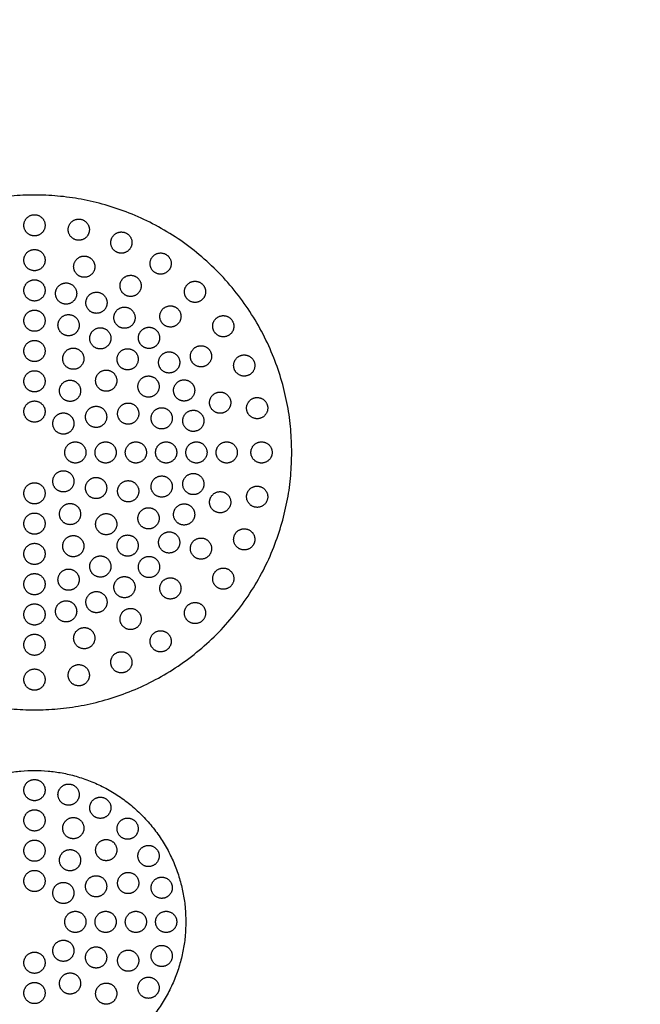
# Model space of a CAD drawing. Units: millimetres. Extents: x 101.3 to 113.2, y 1463 to 1475.7.
# Drawn here: x 104.6 to 104.8, y 1466.1 to 1466.4 of the extents above; entities that cross this region are included whole.
import ezdxf

# ---------------------------------------------------------------- set-up
doc = ezdxf.new("R2010")
doc.units = ezdxf.units.MM
doc.header["$PDSIZE"] = -1
doc.layers.add('DIASTASEIS', color=253, linetype='Continuous', lineweight=5)
doc.styles.get("Standard").update_dxf_attribs({"font": 'ARIALN.TTF'})
doc.dimstyles.get("Standard").update_dxf_attribs({"dimtxt": 0.18, "dimasz": 0.15, "dimexe": 0.1, "dimexo": 0, "dimgap": 0.09, "dimtad": 0, "dimtih": 1, "dimtoh": 1, "dimzin": 0, "dimdsep": 46, "dimtxsty": 'Standard', "dimblk": 'OBLIQUE', "dimcen": 0.09, "dimadec": 0, "dimazin": 0, "dimtfac": 1, "dimtofl": 0, "dimtmove": 0, "dimatfit": 3, "dimldrblk": 'OBLIQUE', "dimfxl": 1, "dimtolj": 1, "dimtzin": 0, "dimarcsym": 0})

# ---------------------------------------------------------------- blocks, each defined once
blk = doc.blocks.new('_Oblique')
at = {"color": 0, "linetype": 'ByBlock', "lineweight": -2}
blk.add_line((-0.5, -0.5), (0.5, 0.5), dxfattribs=at)
blk = doc.blocks.new('*D77')
at = {"layer": 'Defpoints', "color": 0}
for p in [(107.97976, 1466.49868), (101.42135, 1465.48085), (101.42135, 1463.11827)]:
    blk.add_point(p, dxfattribs=at)
at = {"layer": 'DIASTASEIS', "color": 0, "lineweight": -2}
for p, q in [((107.97976, 1466.49868), (107.97976, 1463.01827)), ((101.42135, 1465.48085), (101.42135, 1463.01827)), ((101.42135, 1463.11827), (104.41865, 1463.11827)), ((107.97976, 1463.11827), (104.98247, 1463.11827))]:
    blk.add_line(p, q, dxfattribs=at)
at = {"layer": 'DIASTASEIS', "color": 0, "linetype": 'ByBlock', "lineweight": -2, "xscale": 0.15, "yscale": 0.15, "zscale": 0.15, "rotation": 180}
blk.add_blockref('_Oblique', (101.42135, 1463.11827), dxfattribs=at)
at = {"layer": 'DIASTASEIS', "color": 0, "linetype": 'ByBlock', "lineweight": -2, "xscale": 0.15, "yscale": 0.15, "zscale": 0.15}
blk.add_blockref('_Oblique', (107.97976, 1463.11827), dxfattribs=at)
at = {"layer": 'DIASTASEIS', "color": 0, "insert": (104.70056, 1463.11827), "char_height": 0.18, "attachment_point": 5}
blk.add_mtext('\\A1;\\A1;6.60', dxfattribs=at)
blk = doc.blocks.new('*D79')
at = {"layer": 'Defpoints', "color": 0}
for p in [(106.47976, 1466.49868), (102.92135, 1465.49085), (102.92135, 1464.796)]:
    blk.add_point(p, dxfattribs=at)
at = {"layer": 'DIASTASEIS', "color": 0, "lineweight": -2}
for p, q in [((106.47976, 1466.49868), (106.47976, 1464.696)), ((102.92135, 1465.49085), (102.92135, 1464.696)), ((102.92135, 1464.796), (104.41908, 1464.796)), ((106.47976, 1464.796), (104.98204, 1464.796))]:
    blk.add_line(p, q, dxfattribs=at)
at = {"layer": 'DIASTASEIS', "color": 0, "linetype": 'ByBlock', "lineweight": -2, "xscale": 0.15, "yscale": 0.15, "zscale": 0.15, "rotation": 180}
blk.add_blockref('_Oblique', (102.92135, 1464.796), dxfattribs=at)
at = {"layer": 'DIASTASEIS', "color": 0, "linetype": 'ByBlock', "lineweight": -2, "xscale": 0.15, "yscale": 0.15, "zscale": 0.15}
blk.add_blockref('_Oblique', (106.47976, 1464.796), dxfattribs=at)
at = {"layer": 'DIASTASEIS', "color": 0, "insert": (104.70056, 1464.796), "char_height": 0.18, "attachment_point": 5}
blk.add_mtext('\\A1;\\A1;3.60', dxfattribs=at)
blk = doc.blocks.new('KARO')
at = {"lineweight": -3}
for points, knots in [([(3.57604, 3.83905), (3.66104, 3.83905), (3.66104, 3.75405), (3.66104, 3.66905), (3.57604, 3.66905), (3.49104, 3.66905), (3.49104, 3.75405), (3.49104, 3.83905), (3.57604, 3.83905)], [-534.070751, -534.070751, -534.070751, -400.553063, -400.553063, -267.035376, -267.035376, -133.517688, -133.517688, 0, 0, 0]), ([(3.56484, 3.82829), (3.56416, 3.83173), (3.56072, 3.83104), (3.55729, 3.83036), (3.55797, 3.82693), (3.55866, 3.8235), (3.56209, 3.82418), (3.56552, 3.82486), (3.56484, 3.82829)], [3075.674196, 3075.674196, 3075.674196, 3081.171984, 3081.171984, 3086.669771, 3086.669771, 3092.167558, 3092.167558, 3097.665345, 3097.665345, 3097.665345]), ([(3.57604, 3.83255), (3.57254, 3.83255), (3.57254, 3.82905), (3.57254, 3.82555), (3.57604, 3.82555), (3.57954, 3.82555), (3.57954, 3.82905), (3.57954, 3.83255), (3.57604, 3.83255)], [3251.603385, 3251.603385, 3251.603385, 3257.101172, 3257.101172, 3262.598959, 3262.598959, 3268.096747, 3268.096747, 3273.594534, 3273.594534, 3273.594534]), ([(3.58724, 3.82829), (3.58655, 3.82486), (3.58999, 3.82418), (3.59342, 3.8235), (3.5941, 3.82693), (3.59478, 3.83036), (3.59135, 3.83104), (3.58792, 3.83173), (3.58724, 3.82829)], [1646.249539, 1646.249539, 1646.249539, 1651.747326, 1651.747326, 1657.245113, 1657.245113, 1662.742901, 1662.742901, 1668.240688, 1668.240688, 1668.240688]), ([(3.55057, 3.82468), (3.54923, 3.82792), (3.546, 3.82658), (3.54276, 3.82524), (3.5441, 3.822), (3.54544, 3.81877), (3.54868, 3.82011), (3.55191, 3.82145), (3.55057, 3.82468)], [3097.665345, 3097.665345, 3097.665345, 3103.163132, 3103.163132, 3108.660919, 3108.660919, 3114.158706, 3114.158706, 3119.656494, 3119.656494, 3119.656494]), ([(3.60151, 3.82468), (3.60017, 3.82145), (3.6034, 3.82011), (3.60663, 3.81877), (3.60797, 3.822), (3.60931, 3.82524), (3.60608, 3.82658), (3.60284, 3.82792), (3.60151, 3.82468)], [1668.240688, 1668.240688, 1668.240688, 1673.738475, 1673.738475, 1679.236262, 1679.236262, 1684.734049, 1684.734049, 1690.231836, 1690.231836, 1690.231836]), ([(3.57604, 3.82105), (3.57254, 3.82105), (3.57254, 3.81755), (3.57254, 3.81405), (3.57604, 3.81405), (3.57954, 3.81405), (3.57954, 3.81755), (3.57954, 3.82105), (3.57604, 3.82105)], [3295.585682, 3295.585682, 3295.585682, 3301.083469, 3301.083469, 3306.581257, 3306.581257, 3312.079044, 3312.079044, 3317.576831, 3317.576831, 3317.576831]), ([(3.53728, 3.81836), (3.53534, 3.82127), (3.53243, 3.81932), (3.52951, 3.81738), (3.53146, 3.81447), (3.5334, 3.81156), (3.53631, 3.8135), (3.53922, 3.81545), (3.53728, 3.81836)], [3119.656494, 3119.656494, 3119.656494, 3125.154281, 3125.154281, 3130.652068, 3130.652068, 3136.149855, 3136.149855, 3141.647642, 3141.647642, 3141.647642]), ([(3.56298, 3.81629), (3.56208, 3.81968), (3.5587, 3.81877), (3.55532, 3.81786), (3.55622, 3.81448), (3.55713, 3.8111), (3.56051, 3.81201), (3.56389, 3.81291), (3.56298, 3.81629)], [3317.576831, 3317.576831, 3317.576831, 3323.074618, 3323.074618, 3328.572405, 3328.572405, 3334.070192, 3334.070192, 3339.567979, 3339.567979, 3339.567979]), ([(3.58909, 3.81629), (3.58819, 3.81291), (3.59157, 3.81201), (3.59495, 3.8111), (3.59585, 3.81448), (3.59676, 3.81786), (3.59338, 3.81877), (3.59, 3.81968), (3.58909, 3.81629)], [1844.169876, 1844.169876, 1844.169876, 1849.667663, 1849.667663, 1855.165451, 1855.165451, 1860.663238, 1860.663238, 1866.161025, 1866.161025, 1866.161025]), ([(3.61479, 3.81836), (3.61285, 3.81545), (3.61576, 3.8135), (3.61867, 3.81156), (3.62062, 3.81447), (3.62256, 3.81738), (3.61965, 3.81932), (3.61674, 3.82127), (3.61479, 3.81836)], [1690.231836, 1690.231836, 1690.231836, 1695.729623, 1695.729623, 1701.227411, 1701.227411, 1706.725198, 1706.725198, 1712.222985, 1712.222985, 1712.222985]), ([(3.52548, 3.80956), (3.523, 3.81204), (3.52053, 3.80956), (3.51805, 3.80709), (3.52053, 3.80461), (3.523, 3.80214), (3.52548, 3.80461), (3.52795, 3.80709), (3.52548, 3.80956)], [3141.647642, 3141.647642, 3141.647642, 3147.145429, 3147.145429, 3152.643217, 3152.643217, 3158.141004, 3158.141004, 3163.638791, 3163.638791, 3163.638791]), ([(3.54732, 3.8108), (3.54557, 3.81383), (3.54254, 3.81208), (3.53951, 3.81033), (3.54126, 3.8073), (3.54301, 3.80426), (3.54604, 3.80601), (3.54907, 3.80776), (3.54732, 3.8108)], [3339.567979, 3339.567979, 3339.567979, 3345.065767, 3345.065767, 3350.563554, 3350.563554, 3356.061341, 3356.061341, 3361.559128, 3361.559128, 3361.559128]), ([(3.57604, 3.81105), (3.57254, 3.81105), (3.57254, 3.80755), (3.57254, 3.80405), (3.57604, 3.80405), (3.57954, 3.80405), (3.57954, 3.80755), (3.57954, 3.81105), (3.57604, 3.81105)], [3603.461762, 3603.461762, 3603.461762, 3608.959549, 3608.959549, 3614.457337, 3614.457337, 3619.955124, 3619.955124, 3625.452911, 3625.452911, 3625.452911]), ([(3.60476, 3.8108), (3.60301, 3.80776), (3.60604, 3.80601), (3.60907, 3.80426), (3.61082, 3.8073), (3.61257, 3.81033), (3.60954, 3.81208), (3.60651, 3.81383), (3.60476, 3.8108)], [1866.161025, 1866.161025, 1866.161025, 1871.658812, 1871.658812, 1877.156599, 1877.156599, 1882.654386, 1882.654386, 1888.152173, 1888.152173, 1888.152173]), ([(3.6266, 3.80956), (3.62412, 3.80709), (3.6266, 3.80461), (3.62907, 3.80214), (3.63155, 3.80461), (3.63402, 3.80709), (3.63155, 3.80956), (3.62907, 3.81204), (3.6266, 3.80956)], [1712.222985, 1712.222985, 1712.222985, 1717.720772, 1717.720772, 1723.218559, 1723.218559, 1728.716346, 1728.716346, 1734.214133, 1734.214133, 1734.214133]), ([(3.56903, 3.80721), (3.56835, 3.81064), (3.56492, 3.80996), (3.56148, 3.80927), (3.56217, 3.80584), (3.56285, 3.80241), (3.56628, 3.80309), (3.56972, 3.80377), (3.56903, 3.80721)], [3427.532574, 3427.532574, 3427.532574, 3433.030361, 3433.030361, 3438.528148, 3438.528148, 3444.025935, 3444.025935, 3449.523722, 3449.523722, 3449.523722]), ([(3.58304, 3.80721), (3.58236, 3.80377), (3.58579, 3.80309), (3.58922, 3.80241), (3.58991, 3.80584), (3.59059, 3.80927), (3.58716, 3.80996), (3.58372, 3.81064), (3.58304, 3.80721)], [1954.125619, 1954.125619, 1954.125619, 1959.623406, 1959.623406, 1965.121193, 1965.121193, 1970.618981, 1970.618981, 1976.116768, 1976.116768, 1976.116768]), ([(3.5588, 3.80482), (3.55746, 3.80805), (3.55422, 3.80671), (3.55099, 3.80537), (3.55233, 3.80214), (3.55367, 3.79891), (3.5569, 3.80025), (3.56014, 3.80159), (3.5588, 3.80482)], [3581.470614, 3581.470614, 3581.470614, 3586.968401, 3586.968401, 3592.466188, 3592.466188, 3597.963975, 3597.963975, 3603.461762, 3603.461762, 3603.461762]), ([(3.59328, 3.80482), (3.59194, 3.80159), (3.59517, 3.80025), (3.59841, 3.79891), (3.59974, 3.80214), (3.60108, 3.80537), (3.59785, 3.80671), (3.59462, 3.80805), (3.59328, 3.80482)], [2108.063659, 2108.063659, 2108.063659, 2113.561446, 2113.561446, 2119.059233, 2119.059233, 2124.557021, 2124.557021, 2130.054808, 2130.054808, 2130.054808]), ([(3.73104, 3.80405), (3.68104, 3.80405), (3.68104, 3.75405), (3.68104, 3.70405), (3.73104, 3.70405), (3.78104, 3.70405), (3.78104, 3.75405), (3.78104, 3.80405), (3.73104, 3.80405)], [0, 0, 0, 78.539816, 78.539816, 157.079633, 157.079633, 235.619449, 235.619449, 314.159265, 314.159265, 314.159265]), ([(3.53361, 3.80143), (3.53114, 3.8039), (3.52866, 3.80143), (3.52619, 3.79895), (3.52866, 3.79648), (3.53114, 3.794), (3.53361, 3.79648), (3.53609, 3.79895), (3.53361, 3.80143)], [3361.559128, 3361.559128, 3361.559128, 3367.056915, 3367.056915, 3372.554702, 3372.554702, 3378.052489, 3378.052489, 3383.550277, 3383.550277, 3383.550277]), ([(3.54922, 3.80048), (3.54728, 3.80339), (3.54437, 3.80145), (3.54146, 3.7995), (3.5434, 3.79659), (3.54535, 3.79368), (3.54826, 3.79563), (3.55117, 3.79757), (3.54922, 3.80048)], [3449.523722, 3449.523722, 3449.523722, 3455.021509, 3455.021509, 3460.519297, 3460.519297, 3466.017084, 3466.017084, 3471.514871, 3471.514871, 3471.514871]), ([(3.57604, 3.80105), (3.57254, 3.80105), (3.57254, 3.79755), (3.57254, 3.79405), (3.57604, 3.79405), (3.57954, 3.79405), (3.57954, 3.79755), (3.57954, 3.80105), (3.57604, 3.80105)], [3889.346694, 3889.346694, 3889.346694, 3894.844481, 3894.844481, 3900.342268, 3900.342268, 3905.840055, 3905.840055, 3911.337842, 3911.337842, 3911.337842]), ([(3.60285, 3.80048), (3.60091, 3.79757), (3.60382, 3.79563), (3.60673, 3.79368), (3.60867, 3.79659), (3.61061, 3.7995), (3.6077, 3.80145), (3.60479, 3.80339), (3.60285, 3.80048)], [1976.116768, 1976.116768, 1976.116768, 1981.614555, 1981.614555, 1987.112342, 1987.112342, 1992.610129, 1992.610129, 1998.107916, 1998.107916, 1998.107916]), ([(3.61846, 3.80143), (3.61599, 3.79895), (3.61846, 3.79648), (3.62094, 3.794), (3.62341, 3.79648), (3.62589, 3.79895), (3.62341, 3.80143), (3.62094, 3.8039), (3.61846, 3.80143)], [1888.152173, 1888.152173, 1888.152173, 1893.649961, 1893.649961, 1899.147748, 1899.147748, 1904.645535, 1904.645535, 1910.143322, 1910.143322, 1910.143322]), ([(3.73104, 3.80105), (3.72754, 3.80105), (3.72754, 3.79755), (3.72754, 3.79405), (3.73104, 3.79405), (3.73454, 3.79405), (3.73454, 3.79755), (3.73454, 3.80105), (3.73104, 3.80105)], [876.559339, 876.559339, 876.559339, 882.057126, 882.057126, 887.554913, 887.554913, 893.0527, 893.0527, 898.550488, 898.550488, 898.550488]), ([(3.51562, 3.79863), (3.51271, 3.80057), (3.51077, 3.79766), (3.50882, 3.79475), (3.51173, 3.79281), (3.51464, 3.79087), (3.51659, 3.79378), (3.51853, 3.79669), (3.51562, 3.79863)], [3163.638791, 3163.638791, 3163.638791, 3169.136578, 3169.136578, 3174.634365, 3174.634365, 3180.132152, 3180.132152, 3185.629939, 3185.629939, 3185.629939]), ([(3.56816, 3.79698), (3.56725, 3.80036), (3.56387, 3.79945), (3.56049, 3.79855), (3.5614, 3.79516), (3.5623, 3.79178), (3.56568, 3.79269), (3.56907, 3.7936), (3.56816, 3.79698)], [3757.399802, 3757.399802, 3757.399802, 3762.897589, 3762.897589, 3768.395377, 3768.395377, 3773.893164, 3773.893164, 3779.390951, 3779.390951, 3779.390951]), ([(3.58392, 3.79698), (3.58301, 3.7936), (3.58639, 3.79269), (3.58977, 3.79178), (3.59068, 3.79516), (3.59158, 3.79855), (3.5882, 3.79945), (3.58482, 3.80036), (3.58392, 3.79698)], [2240.010551, 2240.010551, 2240.010551, 2245.508338, 2245.508338, 2251.006125, 2251.006125, 2256.503912, 2256.503912, 2262.001699, 2262.001699, 2262.001699]), ([(3.63645, 3.79863), (3.63354, 3.79669), (3.63549, 3.79378), (3.63743, 3.79087), (3.64034, 3.79281), (3.64325, 3.79475), (3.64131, 3.79766), (3.63936, 3.80057), (3.63645, 3.79863)], [1734.214133, 1734.214133, 1734.214133, 1739.711921, 1739.711921, 1745.209708, 1745.209708, 1750.707495, 1750.707495, 1756.205282, 1756.205282, 1756.205282]), ([(3.72316, 3.79698), (3.72225, 3.80036), (3.71887, 3.79945), (3.71549, 3.79855), (3.7164, 3.79516), (3.7173, 3.79178), (3.72068, 3.79269), (3.72407, 3.7936), (3.72316, 3.79698)], [744.612448, 744.612448, 744.612448, 750.110235, 750.110235, 755.608022, 755.608022, 761.105809, 761.105809, 766.603596, 766.603596, 766.603596]), ([(3.73892, 3.79698), (3.73801, 3.7936), (3.74139, 3.79269), (3.74477, 3.79178), (3.74568, 3.79516), (3.74658, 3.79855), (3.7432, 3.79945), (3.73982, 3.80036), (3.73892, 3.79698)], [260.807179, 260.807179, 260.807179, 266.304966, 266.304966, 271.802753, 271.802753, 277.30054, 277.30054, 282.798327, 282.798327, 282.798327]), ([(3.54068, 3.79436), (3.53821, 3.79683), (3.53573, 3.79436), (3.53326, 3.79188), (3.53573, 3.78941), (3.53821, 3.78693), (3.54068, 3.78941), (3.54316, 3.79188), (3.54068, 3.79436)], [3559.479465, 3559.479465, 3559.479465, 3564.977252, 3564.977252, 3570.475039, 3570.475039, 3575.972827, 3575.972827, 3581.470614, 3581.470614, 3581.470614]), ([(3.55732, 3.79347), (3.55557, 3.79651), (3.55254, 3.79476), (3.54951, 3.79301), (3.55126, 3.78997), (3.55301, 3.78694), (3.55604, 3.78869), (3.55907, 3.79044), (3.55732, 3.79347)], [3823.373248, 3823.373248, 3823.373248, 3828.871035, 3828.871035, 3834.368822, 3834.368822, 3839.866609, 3839.866609, 3845.364397, 3845.364397, 3845.364397]), ([(3.59476, 3.79347), (3.59301, 3.79044), (3.59604, 3.78869), (3.59907, 3.78694), (3.60082, 3.78997), (3.60257, 3.79301), (3.59954, 3.79476), (3.59651, 3.79651), (3.59476, 3.79347)], [2305.983996, 2305.983996, 2305.983996, 2311.481784, 2311.481784, 2316.979571, 2316.979571, 2322.477358, 2322.477358, 2327.975145, 2327.975145, 2327.975145]), ([(3.61139, 3.79436), (3.60892, 3.79188), (3.61139, 3.78941), (3.61387, 3.78693), (3.61634, 3.78941), (3.61882, 3.79188), (3.61634, 3.79436), (3.61387, 3.79683), (3.61139, 3.79436)], [2086.072511, 2086.072511, 2086.072511, 2091.570298, 2091.570298, 2097.068085, 2097.068085, 2102.565872, 2102.565872, 2108.063659, 2108.063659, 2108.063659]), ([(3.71232, 3.79347), (3.71057, 3.79651), (3.70754, 3.79476), (3.70451, 3.79301), (3.70626, 3.78997), (3.70801, 3.78694), (3.71104, 3.78869), (3.71407, 3.79044), (3.71232, 3.79347)], [810.585893, 810.585893, 810.585893, 816.08368, 816.08368, 821.581468, 821.581468, 827.079255, 827.079255, 832.577042, 832.577042, 832.577042]), ([(3.74976, 3.79347), (3.74801, 3.79044), (3.75104, 3.78869), (3.75407, 3.78694), (3.75582, 3.78997), (3.75757, 3.79301), (3.75454, 3.79476), (3.75151, 3.79651), (3.74976, 3.79347)], [326.780625, 326.780625, 326.780625, 332.278412, 332.278412, 337.776199, 337.776199, 343.273986, 343.273986, 348.771773, 348.771773, 348.771773]), ([(3.57604, 3.79105), (3.57254, 3.79105), (3.57254, 3.78755), (3.57254, 3.78405), (3.57604, 3.78405), (3.57954, 3.78405), (3.57954, 3.78755), (3.57954, 3.79105), (3.57604, 3.79105)], [-332.953833, -332.953833, -332.953833, -327.456046, -327.456046, -321.958258, -321.958258, -316.460471, -316.460471, -310.962684, -310.962684, -310.962684]), ([(3.73104, 3.79105), (3.72754, 3.79105), (3.72754, 3.78755), (3.72754, 3.78405), (3.73104, 3.78405), (3.73454, 3.78405), (3.73454, 3.78755), (3.73454, 3.79105), (3.73104, 3.79105)], [-69.06005, -69.06005, -69.06005, -63.562263, -63.562263, -58.064475, -58.064475, -52.566688, -52.566688, -47.068901, -47.068901, -47.068901]), ([(3.52279, 3.78883), (3.51976, 3.79058), (3.51801, 3.78755), (3.51626, 3.78452), (3.51929, 3.78277), (3.52233, 3.78102), (3.52408, 3.78405), (3.52583, 3.78708), (3.52279, 3.78883)], [3383.550277, 3383.550277, 3383.550277, 3389.048064, 3389.048064, 3394.545851, 3394.545851, 3400.043638, 3400.043638, 3405.541425, 3405.541425, 3405.541425]), ([(3.54775, 3.78729), (3.54528, 3.78976), (3.5428, 3.78729), (3.54033, 3.78481), (3.5428, 3.78234), (3.54528, 3.77986), (3.54775, 3.78234), (3.55023, 3.78481), (3.54775, 3.78729)], [3779.390951, 3779.390951, 3779.390951, 3784.888738, 3784.888738, 3790.386525, 3790.386525, 3795.884312, 3795.884312, 3801.382099, 3801.382099, 3801.382099]), ([(3.56645, 3.78634), (3.56511, 3.78958), (3.56188, 3.78824), (3.55864, 3.7869), (3.55998, 3.78366), (3.56132, 3.78043), (3.56456, 3.78177), (3.56779, 3.78311), (3.56645, 3.78634)], [-398.927278, -398.927278, -398.927278, -393.429491, -393.429491, -387.931704, -387.931704, -382.433917, -382.433917, -376.93613, -376.93613, -376.93613]), ([(3.58562, 3.78634), (3.58428, 3.78311), (3.58752, 3.78177), (3.59075, 3.78043), (3.59209, 3.78366), (3.59343, 3.7869), (3.5902, 3.78824), (3.58696, 3.78958), (3.58562, 3.78634)], [-244.989238, -244.989238, -244.989238, -239.491451, -239.491451, -233.993664, -233.993664, -228.495877, -228.495877, -222.99809, -222.99809, -222.99809]), ([(3.60432, 3.78729), (3.60185, 3.78481), (3.60432, 3.78234), (3.6068, 3.77986), (3.60927, 3.78234), (3.61175, 3.78481), (3.60927, 3.78729), (3.6068, 3.78976), (3.60432, 3.78729)], [2262.001699, 2262.001699, 2262.001699, 2267.499486, 2267.499486, 2272.997273, 2272.997273, 2278.495061, 2278.495061, 2283.992848, 2283.992848, 2283.992848]), ([(3.62928, 3.78883), (3.62625, 3.78708), (3.628, 3.78405), (3.62975, 3.78102), (3.63278, 3.78277), (3.63581, 3.78452), (3.63406, 3.78755), (3.63231, 3.79058), (3.62928, 3.78883)], [1910.143322, 1910.143322, 1910.143322, 1915.641109, 1915.641109, 1921.138896, 1921.138896, 1926.636683, 1926.636683, 1932.134471, 1932.134471, 1932.134471]), ([(3.70275, 3.78729), (3.70028, 3.78976), (3.6978, 3.78729), (3.69533, 3.78481), (3.6978, 3.78234), (3.70028, 3.77986), (3.70275, 3.78234), (3.70523, 3.78481), (3.70275, 3.78729)], [766.603596, 766.603596, 766.603596, 772.101383, 772.101383, 777.59917, 777.59917, 783.096958, 783.096958, 788.594745, 788.594745, 788.594745]), ([(3.72145, 3.78634), (3.72011, 3.78958), (3.71688, 3.78824), (3.71364, 3.7869), (3.71498, 3.78366), (3.71632, 3.78043), (3.71956, 3.78177), (3.72279, 3.78311), (3.72145, 3.78634)], [-135.033495, -135.033495, -135.033495, -129.535708, -129.535708, -124.037921, -124.037921, -118.540134, -118.540134, -113.042347, -113.042347, -113.042347]), ([(3.74062, 3.78634), (3.73928, 3.78311), (3.74252, 3.78177), (3.74575, 3.78043), (3.74709, 3.78366), (3.74843, 3.7869), (3.7452, 3.78824), (3.74196, 3.78958), (3.74062, 3.78634)], [18.904545, 18.904545, 18.904545, 24.402332, 24.402332, 29.900119, 29.900119, 35.397906, 35.397906, 40.895693, 40.895693, 40.895693]), ([(3.50809, 3.78599), (3.50485, 3.78733), (3.50351, 3.78409), (3.50217, 3.78086), (3.50541, 3.77952), (3.50864, 3.77818), (3.50998, 3.78141), (3.51132, 3.78465), (3.50809, 3.78599)], [3185.629939, 3185.629939, 3185.629939, 3191.127727, 3191.127727, 3196.625514, 3196.625514, 3202.123301, 3202.123301, 3207.621088, 3207.621088, 3207.621088]), ([(3.5335, 3.78669), (3.53059, 3.78863), (3.52864, 3.78572), (3.5267, 3.78281), (3.52961, 3.78087), (3.53252, 3.77892), (3.53446, 3.78183), (3.53641, 3.78474), (3.5335, 3.78669)], [3471.514871, 3471.514871, 3471.514871, 3477.012658, 3477.012658, 3482.510445, 3482.510445, 3488.008232, 3488.008232, 3493.506019, 3493.506019, 3493.506019]), ([(3.61858, 3.78669), (3.61567, 3.78474), (3.61761, 3.78183), (3.61956, 3.77892), (3.62247, 3.78087), (3.62538, 3.78281), (3.62343, 3.78572), (3.62149, 3.78863), (3.61858, 3.78669)], [1998.107916, 1998.107916, 1998.107916, 2003.605703, 2003.605703, 2009.103491, 2009.103491, 2014.601278, 2014.601278, 2020.099065, 2020.099065, 2020.099065]), ([(3.64399, 3.78599), (3.64076, 3.78465), (3.64209, 3.78141), (3.64343, 3.77818), (3.64667, 3.77952), (3.6499, 3.78086), (3.64856, 3.78409), (3.64722, 3.78733), (3.64399, 3.78599)], [1756.205282, 1756.205282, 1756.205282, 1761.703069, 1761.703069, 1767.200856, 1767.200856, 1772.698643, 1772.698643, 1778.196431, 1778.196431, 1778.196431]), ([(3.55482, 3.78022), (3.55235, 3.78269), (3.54987, 3.78022), (3.5474, 3.77774), (3.54987, 3.77527), (3.55235, 3.77279), (3.55482, 3.77527), (3.5573, 3.77774), (3.55482, 3.78022)], [-354.944981, -354.944981, -354.944981, -349.447194, -349.447194, -343.949407, -343.949407, -338.45162, -338.45162, -332.953833, -332.953833, -332.953833]), ([(3.59725, 3.78022), (3.59478, 3.77774), (3.59725, 3.77527), (3.59973, 3.77279), (3.6022, 3.77527), (3.60468, 3.77774), (3.6022, 3.78022), (3.59973, 3.78269), (3.59725, 3.78022)], [-201.006941, -201.006941, -201.006941, -195.509154, -195.509154, -190.011367, -190.011367, -184.51358, -184.51358, -179.015793, -179.015793, -179.015793]), ([(3.70982, 3.78022), (3.70735, 3.78269), (3.70487, 3.78022), (3.7024, 3.77774), (3.70487, 3.77527), (3.70735, 3.77279), (3.70982, 3.77527), (3.7123, 3.77774), (3.70982, 3.78022)], [-91.051198, -91.051198, -91.051198, -85.553411, -85.553411, -80.055624, -80.055624, -74.557837, -74.557837, -69.06005, -69.06005, -69.06005]), ([(3.75225, 3.78022), (3.74978, 3.77774), (3.75225, 3.77527), (3.75473, 3.77279), (3.7572, 3.77527), (3.75968, 3.77774), (3.7572, 3.78022), (3.75473, 3.78269), (3.75225, 3.78022)], [62.886842, 62.886842, 62.886842, 68.384629, 68.384629, 73.882416, 73.882416, 79.380203, 79.380203, 84.87799, 84.87799, 84.87799]), ([(3.52795, 3.77776), (3.52472, 3.7791), (3.52338, 3.77587), (3.52204, 3.77263), (3.52527, 3.77129), (3.5285, 3.76995), (3.52984, 3.77319), (3.53118, 3.77642), (3.52795, 3.77776)], [3537.488317, 3537.488317, 3537.488317, 3542.986104, 3542.986104, 3548.483891, 3548.483891, 3553.981678, 3553.981678, 3559.479465, 3559.479465, 3559.479465]), ([(3.54012, 3.77883), (3.53708, 3.78058), (3.53533, 3.77755), (3.53358, 3.77452), (3.53662, 3.77277), (3.53965, 3.77102), (3.5414, 3.77405), (3.54315, 3.77708), (3.54012, 3.77883)], [3845.364397, 3845.364397, 3845.364397, 3850.862184, 3850.862184, 3856.359971, 3856.359971, 3861.857758, 3861.857758, 3867.355545, 3867.355545, 3867.355545]), ([(3.56732, 3.77615), (3.56557, 3.77919), (3.56254, 3.77744), (3.55951, 3.77569), (3.56126, 3.77265), (3.56301, 3.76962), (3.56604, 3.77137), (3.56907, 3.77312), (3.56732, 3.77615)], [4021.293585, 4021.293585, 4021.293585, 4026.791372, 4026.791372, 4032.28916, 4032.28916, 4037.786947, 4037.786947, 4043.284734, 4043.284734, 4043.284734]), ([(3.57604, 3.78105), (3.57254, 3.78105), (3.57254, 3.77755), (3.57254, 3.77405), (3.57604, 3.77405), (3.57954, 3.77405), (3.57954, 3.77755), (3.57954, 3.78105), (3.57604, 3.78105)], [4065.275882, 4065.275882, 4065.275882, 4070.77367, 4070.77367, 4076.271457, 4076.271457, 4081.769244, 4081.769244, 4087.267031, 4087.267031, 4087.267031]), ([(3.58476, 3.77615), (3.58301, 3.77312), (3.58604, 3.77137), (3.58907, 3.76962), (3.59082, 3.77265), (3.59257, 3.77569), (3.58954, 3.77744), (3.58651, 3.77919), (3.58476, 3.77615)], [2459.922036, 2459.922036, 2459.922036, 2465.419824, 2465.419824, 2470.917611, 2470.917611, 2476.415398, 2476.415398, 2481.913185, 2481.913185, 2481.913185]), ([(3.61196, 3.77883), (3.60893, 3.77708), (3.61068, 3.77405), (3.61243, 3.77102), (3.61546, 3.77277), (3.61849, 3.77452), (3.61674, 3.77755), (3.61499, 3.78058), (3.61196, 3.77883)], [2327.975145, 2327.975145, 2327.975145, 2333.472932, 2333.472932, 2338.970719, 2338.970719, 2344.468506, 2344.468506, 2349.966294, 2349.966294, 2349.966294]), ([(3.62413, 3.77776), (3.62089, 3.77642), (3.62223, 3.77319), (3.62357, 3.76995), (3.6268, 3.77129), (3.63004, 3.77263), (3.6287, 3.77587), (3.62736, 3.7791), (3.62413, 3.77776)], [2064.081362, 2064.081362, 2064.081362, 2069.579149, 2069.579149, 2075.076936, 2075.076936, 2080.574723, 2080.574723, 2086.072511, 2086.072511, 2086.072511]), ([(3.69512, 3.77883), (3.69208, 3.78058), (3.69033, 3.77755), (3.68858, 3.77452), (3.69162, 3.77277), (3.69465, 3.77102), (3.6964, 3.77405), (3.69815, 3.77708), (3.69512, 3.77883)], [832.577042, 832.577042, 832.577042, 838.074829, 838.074829, 843.572616, 843.572616, 849.070403, 849.070403, 854.56819, 854.56819, 854.56819]), ([(3.72232, 3.77615), (3.72057, 3.77919), (3.71754, 3.77744), (3.71451, 3.77569), (3.71626, 3.77265), (3.71801, 3.76962), (3.72104, 3.77137), (3.72407, 3.77312), (3.72232, 3.77615)], [1008.50623, 1008.50623, 1008.50623, 1014.004018, 1014.004018, 1019.501805, 1019.501805, 1024.999592, 1024.999592, 1030.497379, 1030.497379, 1030.497379]), ([(3.73104, 3.78105), (3.72754, 3.78105), (3.72754, 3.77755), (3.72754, 3.77405), (3.73104, 3.77405), (3.73454, 3.77405), (3.73454, 3.77755), (3.73454, 3.78105), (3.73104, 3.78105)], [1052.488528, 1052.488528, 1052.488528, 1057.986315, 1057.986315, 1063.484102, 1063.484102, 1068.981889, 1068.981889, 1074.479676, 1074.479676, 1074.479676]), ([(3.73976, 3.77615), (3.73801, 3.77312), (3.74104, 3.77137), (3.74407, 3.76962), (3.74582, 3.77265), (3.74757, 3.77569), (3.74454, 3.77744), (3.74151, 3.77919), (3.73976, 3.77615)], [480.718665, 480.718665, 480.718665, 486.216452, 486.216452, 491.714239, 491.714239, 497.212026, 497.212026, 502.709813, 502.709813, 502.709813]), ([(3.50316, 3.77212), (3.49973, 3.7728), (3.49905, 3.76937), (3.49836, 3.76593), (3.5018, 3.76525), (3.50523, 3.76457), (3.50591, 3.768), (3.50659, 3.77143), (3.50316, 3.77212)], [3207.621088, 3207.621088, 3207.621088, 3213.118875, 3213.118875, 3218.616662, 3218.616662, 3224.114449, 3224.114449, 3229.612237, 3229.612237, 3229.612237]), ([(3.51561, 3.77387), (3.51223, 3.77477), (3.51132, 3.77139), (3.51041, 3.76801), (3.5138, 3.76711), (3.51718, 3.7662), (3.51808, 3.76958), (3.51899, 3.77296), (3.51561, 3.77387)], [3405.541425, 3405.541425, 3405.541425, 3411.039212, 3411.039212, 3416.536999, 3416.536999, 3422.034787, 3422.034787, 3427.532574, 3427.532574, 3427.532574]), ([(3.63647, 3.77387), (3.63309, 3.77296), (3.63399, 3.76958), (3.6349, 3.7662), (3.63828, 3.76711), (3.64166, 3.76801), (3.64075, 3.77139), (3.63985, 3.77477), (3.63647, 3.77387)], [1932.134471, 1932.134471, 1932.134471, 1937.632258, 1937.632258, 1943.130045, 1943.130045, 1948.627832, 1948.627832, 1954.125619, 1954.125619, 1954.125619]), ([(3.64891, 3.77212), (3.64548, 3.77143), (3.64616, 3.768), (3.64685, 3.76457), (3.65028, 3.76525), (3.65371, 3.76593), (3.65303, 3.76937), (3.65235, 3.7728), (3.64891, 3.77212)], [1778.196431, 1778.196431, 1778.196431, 1783.694218, 1783.694218, 1789.192005, 1789.192005, 1794.689792, 1794.689792, 1800.187579, 1800.187579, 1800.187579]), ([(3.53493, 3.76869), (3.53154, 3.7696), (3.53064, 3.76622), (3.52973, 3.76284), (3.53311, 3.76193), (3.53649, 3.76102), (3.5374, 3.76441), (3.53831, 3.76779), (3.53493, 3.76869)], [3801.382099, 3801.382099, 3801.382099, 3806.879887, 3806.879887, 3812.377674, 3812.377674, 3817.875461, 3817.875461, 3823.373248, 3823.373248, 3823.373248]), ([(3.54643, 3.77011), (3.54319, 3.77145), (3.54185, 3.76821), (3.54051, 3.76498), (3.54375, 3.76364), (3.54698, 3.7623), (3.54832, 3.76553), (3.54966, 3.76877), (3.54643, 3.77011)], [-376.93613, -376.93613, -376.93613, -371.438343, -371.438343, -365.940556, -365.940556, -360.442768, -360.442768, -354.944981, -354.944981, -354.944981]), ([(3.55744, 3.76883), (3.5544, 3.77058), (3.55265, 3.76755), (3.5509, 3.76452), (3.55394, 3.76277), (3.55697, 3.76102), (3.55872, 3.76405), (3.56047, 3.76708), (3.55744, 3.76883)], [4043.284734, 4043.284734, 4043.284734, 4048.782521, 4048.782521, 4054.280308, 4054.280308, 4059.778095, 4059.778095, 4065.275882, 4065.275882, 4065.275882]), ([(3.57604, 3.77105), (3.57254, 3.77105), (3.57254, 3.76755), (3.57254, 3.76405), (3.57604, 3.76405), (3.57954, 3.76405), (3.57954, 3.76755), (3.57954, 3.77105), (3.57604, 3.77105)], [4197.222774, 4197.222774, 4197.222774, 4202.720561, 4202.720561, 4208.218348, 4208.218348, 4213.716135, 4213.716135, 4219.213922, 4219.213922, 4219.213922]), ([(3.59464, 3.76883), (3.59161, 3.76708), (3.59336, 3.76405), (3.59511, 3.76102), (3.59814, 3.76277), (3.60117, 3.76452), (3.59942, 3.76755), (3.59767, 3.77058), (3.59464, 3.76883)], [2481.913185, 2481.913185, 2481.913185, 2487.410972, 2487.410972, 2492.908759, 2492.908759, 2498.406546, 2498.406546, 2503.904334, 2503.904334, 2503.904334]), ([(3.60565, 3.77011), (3.60241, 3.76877), (3.60375, 3.76553), (3.60509, 3.7623), (3.60833, 3.76364), (3.61156, 3.76498), (3.61022, 3.76821), (3.60888, 3.77145), (3.60565, 3.77011)], [-222.99809, -222.99809, -222.99809, -217.500303, -217.500303, -212.002515, -212.002515, -206.504728, -206.504728, -201.006941, -201.006941, -201.006941]), ([(3.61715, 3.76869), (3.61377, 3.76779), (3.61467, 3.76441), (3.61558, 3.76102), (3.61896, 3.76193), (3.62234, 3.76284), (3.62144, 3.76622), (3.62053, 3.7696), (3.61715, 3.76869)], [2283.992848, 2283.992848, 2283.992848, 2289.490635, 2289.490635, 2294.988422, 2294.988422, 2300.486209, 2300.486209, 2305.983996, 2305.983996, 2305.983996]), ([(3.68993, 3.76869), (3.68654, 3.7696), (3.68564, 3.76622), (3.68473, 3.76284), (3.68811, 3.76193), (3.69149, 3.76102), (3.6924, 3.76441), (3.69331, 3.76779), (3.68993, 3.76869)], [788.594745, 788.594745, 788.594745, 794.092532, 794.092532, 799.590319, 799.590319, 805.088106, 805.088106, 810.585893, 810.585893, 810.585893]), ([(3.70143, 3.77011), (3.69819, 3.77145), (3.69685, 3.76821), (3.69551, 3.76498), (3.69875, 3.76364), (3.70198, 3.7623), (3.70332, 3.76553), (3.70466, 3.76877), (3.70143, 3.77011)], [-113.042347, -113.042347, -113.042347, -107.54456, -107.54456, -102.046773, -102.046773, -96.548985, -96.548985, -91.051198, -91.051198, -91.051198]), ([(3.71244, 3.76883), (3.7094, 3.77058), (3.70765, 3.76755), (3.7059, 3.76452), (3.70894, 3.76277), (3.71197, 3.76102), (3.71372, 3.76405), (3.71547, 3.76708), (3.71244, 3.76883)], [1030.497379, 1030.497379, 1030.497379, 1035.995166, 1035.995166, 1041.492953, 1041.492953, 1046.99074, 1046.99074, 1052.488528, 1052.488528, 1052.488528]), ([(3.73104, 3.77105), (3.72754, 3.77105), (3.72754, 3.76755), (3.72754, 3.76405), (3.73104, 3.76405), (3.73454, 3.76405), (3.73454, 3.76755), (3.73454, 3.77105), (3.73104, 3.77105)], [1184.435419, 1184.435419, 1184.435419, 1189.933206, 1189.933206, 1195.430993, 1195.430993, 1200.92878, 1200.92878, 1206.426568, 1206.426568, 1206.426568]), ([(3.74964, 3.76883), (3.74661, 3.76708), (3.74836, 3.76405), (3.75011, 3.76102), (3.75314, 3.76277), (3.75617, 3.76452), (3.75442, 3.76755), (3.75267, 3.77058), (3.74964, 3.76883)], [502.709813, 502.709813, 502.709813, 508.2076, 508.2076, 513.705387, 513.705387, 519.203175, 519.203175, 524.700962, 524.700962, 524.700962]), ([(3.52425, 3.76792), (3.52082, 3.76861), (3.52013, 3.76517), (3.51945, 3.76174), (3.52288, 3.76106), (3.52632, 3.76037), (3.527, 3.76381), (3.52768, 3.76724), (3.52425, 3.76792)], [3515.497168, 3515.497168, 3515.497168, 3520.994955, 3520.994955, 3526.492742, 3526.492742, 3531.990529, 3531.990529, 3537.488317, 3537.488317, 3537.488317]), ([(3.56897, 3.76607), (3.56649, 3.76855), (3.56402, 3.76607), (3.56154, 3.7636), (3.56402, 3.76112), (3.56649, 3.75865), (3.56897, 3.76112), (3.57144, 3.7636), (3.56897, 3.76607)], [4131.249328, 4131.249328, 4131.249328, 4136.747115, 4136.747115, 4142.244902, 4142.244902, 4147.74269, 4147.74269, 4153.240477, 4153.240477, 4153.240477]), ([(3.58311, 3.76607), (3.58063, 3.7636), (3.58311, 3.76112), (3.58558, 3.75865), (3.58806, 3.76112), (3.59053, 3.7636), (3.58806, 3.76607), (3.58558, 3.76855), (3.58311, 3.76607)], [2547.886631, 2547.886631, 2547.886631, 2553.384418, 2553.384418, 2558.882205, 2558.882205, 2564.379992, 2564.379992, 2569.877779, 2569.877779, 2569.877779]), ([(3.62783, 3.76792), (3.62439, 3.76724), (3.62508, 3.76381), (3.62576, 3.76037), (3.62919, 3.76106), (3.63262, 3.76174), (3.63194, 3.76517), (3.63126, 3.76861), (3.62783, 3.76792)], [2042.090213, 2042.090213, 2042.090213, 2047.588001, 2047.588001, 2053.085788, 2053.085788, 2058.583575, 2058.583575, 2064.081362, 2064.081362, 2064.081362]), ([(3.72397, 3.76607), (3.72149, 3.76855), (3.71902, 3.76607), (3.71654, 3.7636), (3.71902, 3.76112), (3.72149, 3.75865), (3.72397, 3.76112), (3.72644, 3.7636), (3.72397, 3.76607)], [1118.461973, 1118.461973, 1118.461973, 1123.95976, 1123.95976, 1129.457548, 1129.457548, 1134.955335, 1134.955335, 1140.453122, 1140.453122, 1140.453122]), ([(3.73811, 3.76607), (3.73563, 3.7636), (3.73811, 3.76112), (3.74058, 3.75865), (3.74306, 3.76112), (3.74553, 3.7636), (3.74306, 3.76607), (3.74058, 3.76855), (3.73811, 3.76607)], [568.683259, 568.683259, 568.683259, 574.181046, 574.181046, 579.678833, 579.678833, 585.17662, 585.17662, 590.674408, 590.674408, 590.674408]), ([(3.50104, 3.75755), (3.49754, 3.75755), (3.49754, 3.75405), (3.49754, 3.75055), (3.50104, 3.75055), (3.50454, 3.75055), (3.50454, 3.75405), (3.50454, 3.75755), (3.50104, 3.75755)], [3229.612237, 3229.612237, 3229.612237, 3235.110024, 3235.110024, 3240.607811, 3240.607811, 3246.105598, 3246.105598, 3251.603385, 3251.603385, 3251.603385]), ([(3.51254, 3.75755), (3.50904, 3.75755), (3.50904, 3.75405), (3.50904, 3.75055), (3.51254, 3.75055), (3.51604, 3.75055), (3.51604, 3.75405), (3.51604, 3.75755), (3.51254, 3.75755)], [3273.594534, 3273.594534, 3273.594534, 3279.092321, 3279.092321, 3284.590108, 3284.590108, 3290.087895, 3290.087895, 3295.585682, 3295.585682, 3295.585682]), ([(3.52254, 3.75755), (3.51904, 3.75755), (3.51904, 3.75405), (3.51904, 3.75055), (3.52254, 3.75055), (3.52604, 3.75055), (3.52604, 3.75405), (3.52604, 3.75755), (3.52254, 3.75755)], [3493.506019, 3493.506019, 3493.506019, 3499.003807, 3499.003807, 3504.501594, 3504.501594, 3509.999381, 3509.999381, 3515.497168, 3515.497168, 3515.497168]), ([(3.53254, 3.75755), (3.52904, 3.75755), (3.52904, 3.75405), (3.52904, 3.75055), (3.53254, 3.75055), (3.53604, 3.75055), (3.53604, 3.75405), (3.53604, 3.75755), (3.53254, 3.75755)], [3867.355545, 3867.355545, 3867.355545, 3872.853332, 3872.853332, 3878.351119, 3878.351119, 3883.848907, 3883.848907, 3889.346694, 3889.346694, 3889.346694]), ([(3.54254, 3.75755), (3.53904, 3.75755), (3.53904, 3.75405), (3.53904, 3.75055), (3.54254, 3.75055), (3.54604, 3.75055), (3.54604, 3.75405), (3.54604, 3.75755), (3.54254, 3.75755)], [3933.328991, 3933.328991, 3933.328991, 3938.826778, 3938.826778, 3944.324565, 3944.324565, 3949.822352, 3949.822352, 3955.320139, 3955.320139, 3955.320139]), ([(3.55254, 3.75755), (3.54904, 3.75755), (3.54904, 3.75405), (3.54904, 3.75055), (3.55254, 3.75055), (3.55604, 3.75055), (3.55604, 3.75405), (3.55604, 3.75755), (3.55254, 3.75755)], [4087.267031, 4087.267031, 4087.267031, 4092.764818, 4092.764818, 4098.262605, 4098.262605, 4103.760392, 4103.760392, 4109.25818, 4109.25818, 4109.25818]), ([(3.56254, 3.75755), (3.55904, 3.75755), (3.55904, 3.75405), (3.55904, 3.75055), (3.56254, 3.75055), (3.56604, 3.75055), (3.56604, 3.75405), (3.56604, 3.75755), (3.56254, 3.75755)], [4153.240477, 4153.240477, 4153.240477, 4158.738264, 4158.738264, 4164.236051, 4164.236051, 4169.733838, 4169.733838, 4175.231625, 4175.231625, 4175.231625]), ([(3.58954, 3.75755), (3.58604, 3.75755), (3.58604, 3.75405), (3.58604, 3.75055), (3.58954, 3.75055), (3.59304, 3.75055), (3.59304, 3.75405), (3.59304, 3.75755), (3.58954, 3.75755)], [2569.877779, 2569.877779, 2569.877779, 2575.375566, 2575.375566, 2580.873354, 2580.873354, 2586.371141, 2586.371141, 2591.868928, 2591.868928, 2591.868928]), ([(3.59954, 3.75755), (3.59604, 3.75755), (3.59604, 3.75405), (3.59604, 3.75055), (3.59954, 3.75055), (3.60304, 3.75055), (3.60304, 3.75405), (3.60304, 3.75755), (3.59954, 3.75755)], [2503.904334, 2503.904334, 2503.904334, 2509.402121, 2509.402121, 2514.899908, 2514.899908, 2520.397695, 2520.397695, 2525.895482, 2525.895482, 2525.895482]), ([(3.60954, 3.75755), (3.60604, 3.75755), (3.60604, 3.75405), (3.60604, 3.75055), (3.60954, 3.75055), (3.61304, 3.75055), (3.61304, 3.75405), (3.61304, 3.75755), (3.60954, 3.75755)], [2393.948591, 2393.948591, 2393.948591, 2399.446378, 2399.446378, 2404.944165, 2404.944165, 2410.441952, 2410.441952, 2415.939739, 2415.939739, 2415.939739]), ([(3.61954, 3.75755), (3.61604, 3.75755), (3.61604, 3.75405), (3.61604, 3.75055), (3.61954, 3.75055), (3.62304, 3.75055), (3.62304, 3.75405), (3.62304, 3.75755), (3.61954, 3.75755)], [2349.966294, 2349.966294, 2349.966294, 2355.464081, 2355.464081, 2360.961868, 2360.961868, 2366.459655, 2366.459655, 2371.957442, 2371.957442, 2371.957442]), ([(3.62954, 3.75755), (3.62604, 3.75755), (3.62604, 3.75405), (3.62604, 3.75055), (3.62954, 3.75055), (3.63304, 3.75055), (3.63304, 3.75405), (3.63304, 3.75755), (3.62954, 3.75755)], [2020.099065, 2020.099065, 2020.099065, 2025.596852, 2025.596852, 2031.094639, 2031.094639, 2036.592426, 2036.592426, 2042.090213, 2042.090213, 2042.090213]), ([(3.63954, 3.75755), (3.63604, 3.75755), (3.63604, 3.75405), (3.63604, 3.75055), (3.63954, 3.75055), (3.64304, 3.75055), (3.64304, 3.75405), (3.64304, 3.75755), (3.63954, 3.75755)], [1822.178728, 1822.178728, 1822.178728, 1827.676515, 1827.676515, 1833.174302, 1833.174302, 1838.672089, 1838.672089, 1844.169876, 1844.169876, 1844.169876]), ([(3.65104, 3.75755), (3.64754, 3.75755), (3.64754, 3.75405), (3.64754, 3.75055), (3.65104, 3.75055), (3.65454, 3.75055), (3.65454, 3.75405), (3.65454, 3.75755), (3.65104, 3.75755)], [1800.187579, 1800.187579, 1800.187579, 1805.685366, 1805.685366, 1811.183153, 1811.183153, 1816.680941, 1816.680941, 1822.178728, 1822.178728, 1822.178728]), ([(3.68754, 3.75755), (3.68404, 3.75755), (3.68404, 3.75405), (3.68404, 3.75055), (3.68754, 3.75055), (3.69104, 3.75055), (3.69104, 3.75405), (3.69104, 3.75755), (3.68754, 3.75755)], [854.56819, 854.56819, 854.56819, 860.065978, 860.065978, 865.563765, 865.563765, 871.061552, 871.061552, 876.559339, 876.559339, 876.559339]), ([(3.69754, 3.75755), (3.69404, 3.75755), (3.69404, 3.75405), (3.69404, 3.75055), (3.69754, 3.75055), (3.70104, 3.75055), (3.70104, 3.75405), (3.70104, 3.75755), (3.69754, 3.75755)], [920.541636, 920.541636, 920.541636, 926.039423, 926.039423, 931.53721, 931.53721, 937.034998, 937.034998, 942.532785, 942.532785, 942.532785]), ([(3.70754, 3.75755), (3.70404, 3.75755), (3.70404, 3.75405), (3.70404, 3.75055), (3.70754, 3.75055), (3.71104, 3.75055), (3.71104, 3.75405), (3.71104, 3.75755), (3.70754, 3.75755)], [1074.479676, 1074.479676, 1074.479676, 1079.977463, 1079.977463, 1085.47525, 1085.47525, 1090.973038, 1090.973038, 1096.470825, 1096.470825, 1096.470825]), ([(3.71754, 3.75755), (3.71404, 3.75755), (3.71404, 3.75405), (3.71404, 3.75055), (3.71754, 3.75055), (3.72104, 3.75055), (3.72104, 3.75405), (3.72104, 3.75755), (3.71754, 3.75755)], [1140.453122, 1140.453122, 1140.453122, 1145.950909, 1145.950909, 1151.448696, 1151.448696, 1156.946483, 1156.946483, 1162.44427, 1162.44427, 1162.44427]), ([(3.74454, 3.75755), (3.74104, 3.75755), (3.74104, 3.75405), (3.74104, 3.75055), (3.74454, 3.75055), (3.74804, 3.75055), (3.74804, 3.75405), (3.74804, 3.75755), (3.74454, 3.75755)], [590.674408, 590.674408, 590.674408, 596.172195, 596.172195, 601.669982, 601.669982, 607.167769, 607.167769, 612.665556, 612.665556, 612.665556]), ([(3.75454, 3.75755), (3.75104, 3.75755), (3.75104, 3.75405), (3.75104, 3.75055), (3.75454, 3.75055), (3.75804, 3.75055), (3.75804, 3.75405), (3.75804, 3.75755), (3.75454, 3.75755)], [524.700962, 524.700962, 524.700962, 530.198749, 530.198749, 535.696536, 535.696536, 541.194323, 541.194323, 546.69211, 546.69211, 546.69211])]:
    blk.add_rational_spline(points, [1, 0.707106781187, 1, 0.707106781187, 1, 0.707106781187, 1, 0.707106781187, 1], degree=2, knots=knots, dxfattribs=at)
blk = doc.blocks.new('G404')
at = {"rotation": 270}
blk.add_blockref('KARO', (0.89068, 8.84559), dxfattribs=at)

msp = doc.modelspace()

# ---------------------------------------------------------------- block references
msp.add_blockref('G404', (99.9443, 1461.0043))

# ---------------------------------------------------------------- dimensions: what is measured, and where the dimension line sits
at = {"layer": 'DIASTASEIS'}
for base, p1, p2, picture, middle in [((101.42135, 1463.11827), (107.97976, 1466.49868), (101.42135, 1465.48085), '*D77', (104.70056, 1463.11827)), ((102.92135, 1464.796), (106.47976, 1466.49868), (102.92135, 1465.49085), '*D79', (104.70056, 1464.796))]:
    dim = msp.add_linear_dim(base=base, p1=p1, p2=p2, text='\\A1;<>0', dimstyle='Standard', override={"dimdec": 1}, dxfattribs=at)
    dim.commit()
    dim.dimension.update_dxf_attribs({"geometry": picture, "text_midpoint": middle})

doc.saveas('drawing.dxf')
